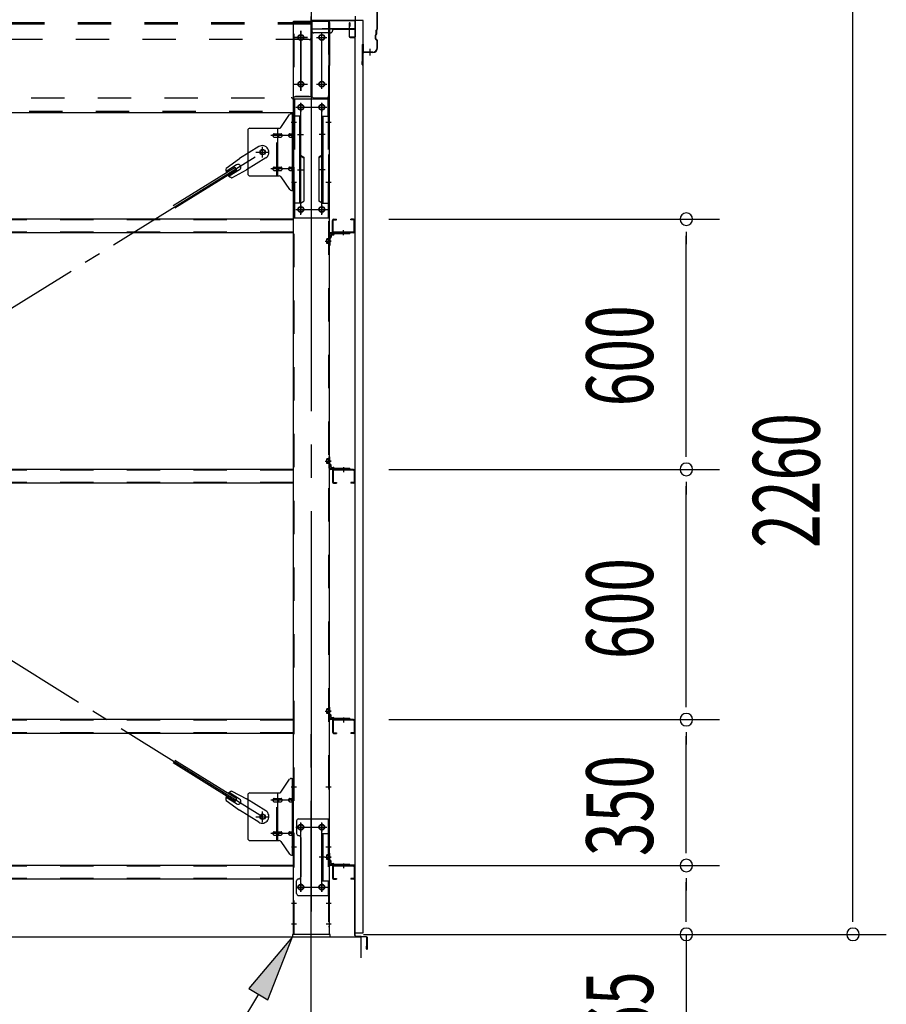
# Model space of a CAD drawing. Extents: x 868 to 32764, y 310 to 22484.
# Drawn here: x 27419 to 29499, y 14732 to 17093 of the extents above; entities that cross this region are included whole.
import ezdxf

# ---------------------------------------------------------------- set-up
doc = ezdxf.new("R2010")
doc.units = 0
doc.header["$LTSCALE"] = 80
for name, pattern in [('1PL-M', [15, 12, -1, 1, -1]), ('1PL-S', [4, 2.5, -0.5, 0.5, -0.5]), ('1PL-SL', [6.5, 5, -0.5, 0.5, -0.5]), ('HIDE-M', [2, 1, -1])]:
    doc.linetypes.add(name, pattern=pattern)
for name, color, linetype in [('1PL-M1', 6, '1PL-M'), ('HIKIDASHI', 6, 'CONTINUOUS'), ('SUNPOU', 4, 'CONTINUOUS'), ('アンカ-プレ-ト', 1, 'CONTINUOUS'), ('ケラバ', 3, 'CONTINUOUS'), ('ブレ-ス', 3, 'CONTINUOUS'), ('ブレ-ス取付金物', 2, 'CONTINUOUS'), ('上枠', 3, 'CONTINUOUS'), ('壁', 3, 'CONTINUOUS'), ('後柱', 3, 'CONTINUOUS'), ('後桁', 3, 'CONTINUOUS'), ('梁取付金具', 2, 'CONTINUOUS'), ('水切り', 3, 'CONTINUOUS'), ('端桁金具', 1, 'CONTINUOUS'), ('胴縁', 1, 'CONTINUOUS'), ('胴縁金具', 2, 'CONTINUOUS')]:
    doc.layers.add(name, color=color, linetype=linetype)
doc.styles.add('00', font='ROMANS', dxfattribs={"width": 0.666667, "bigfont": 'BIGFONT'})

msp = doc.modelspace()

# ---------------------------------------------------------------- linework, layer by layer
at = {"layer": '1PL-M1'}
msp.add_line((28118.6, 13059.5), (28118.6, 15399.5), dxfattribs=at)
at = {"layer": 'HIKIDASHI'}
for p, q in [((28073.6, 14893.5), (27968.7, 14769.8)), ((28014.5, 14742.5), (28073.6, 14893.5)), ((27968.7, 14769.8), (28014.5, 14742.5)), ((27991.6, 14756.2), (27838.5, 14499.5))]:
    msp.add_line(p, q, dxfattribs=at)
msp.add_solid([(28014.5, 14742.5), (27968.7, 14769.8), (28073.6, 14893.5)], dxfattribs=at)
at = {"layer": 'SUNPOU'}
for p, q in [((29418.6, 14939.5), (29418.6, 17119.5)), ((28304.9, 16614.5), (29098.6, 16614.5)), ((29018.6, 16584.5), (29018.6, 16554.5)), ((29018.6, 16054.5), (29018.6, 16574.5)), ((29018.6, 16044.5), (29018.6, 16074.5)), ((28304.9, 16014.5), (29098.6, 16014.5)), ((28304.9, 16014.5), (29098.6, 16014.5)), ((29018.6, 15984.5), (29018.6, 15954.5)), ((29018.6, 15454.5), (29018.6, 15974.5)), ((29018.6, 15444.5), (29018.6, 15474.5)), ((28304.9, 15414.5), (29098.6, 15414.5)), ((28304.9, 15414.5), (29098.6, 15414.5)), ((29018.6, 15384.5), (29018.6, 15354.5)), ((29018.6, 15104.5), (29018.6, 15374.5)), ((29018.6, 15094.5), (29018.6, 15124.5)), ((28304.9, 15064.5), (29098.6, 15064.5)), ((29018.6, 15034.5), (29018.6, 15004.5)), ((29018.6, 14939.5), (29018.6, 15024.5)), ((29018.6, 14929.5), (29018.6, 14959.5)), ((29418.6, 14929.5), (29418.6, 14959.5)), ((16798.6, 14893.5), (28238.6, 14893.5)), ((16798.6, 14893.5), (28238.6, 14893.5)), ((28238.6, 14843.5), (28238.6, 14893.5)), ((28238.6, 14843.5), (28238.6, 14893.5)), ((28243.6, 14899.5), (29498.6, 14899.5)), ((29018.6, 14899.5), (29018.6, 14533.3))]:
    msp.add_line(p, q, dxfattribs=at)
for centre, start, end in [((29018.6, 16614.5), 90, 270), ((29018.6, 16614.5), 270, 90), ((29018.6, 16014.5), 90, 270), ((29018.6, 16014.5), 90, 270), ((29018.6, 16014.5), 270, 90), ((29018.6, 16014.5), 270, 90), ((29018.6, 15414.5), 90, 270), ((29018.6, 15414.5), 90, 270), ((29018.6, 15414.5), 270, 90), ((29018.6, 15414.5), 270, 90), ((29018.6, 15064.5), 90, 270), ((29018.6, 15064.5), 90, 270), ((29018.6, 15064.5), 270, 90), ((29018.6, 15064.5), 270, 90), ((29018.6, 14899.5), 90, 270), ((29018.6, 14899.5), 270, 90), ((29418.6, 14899.5), 90, 270), ((29418.6, 14899.5), 270, 90)]:
    msp.add_arc(centre, 15, start, end, dxfattribs=at)
at = {"layer": 'アンカ-プレ-ト', "color": 6, "linetype": '1PL-SL'}
msp.add_line((28118.6, 14868.5), (28118.6, 14924.5), dxfattribs=at)
at = {"layer": 'アンカ-プレ-ト'}
for p, q in [((28163.6, 14899.5), (28073.6, 14899.5)), ((28073.6, 14899.5), (28073.6, 14893.5)), ((28073.6, 14893.5), (28163.6, 14893.5)), ((28163.6, 14893.5), (28163.6, 14899.5))]:
    msp.add_line(p, q, dxfattribs=at)
at = {"layer": 'ケラバ'}
for p, q in [((28276.6, 17071.4), (28276.6, 17137.7)), ((28277.6, 17071.4), (28277.6, 17137.7)), ((28272.6, 17047), (28272.6, 17056.1)), ((28274.3, 17058.7), (28273.2, 17057.5)), ((28273.6, 17047), (28273.6, 17056.1)), ((28275, 17058), (28273.9, 17056.8)), ((28274.6, 17059.4), (28274.6, 17068.1)), ((28276.3, 17070.7), (28275.2, 17069.5)), ((28275.6, 17059.4), (28275.6, 17068.1)), ((28277, 17070), (28275.9, 17068.8)), ((28241.6, 16985.5), (28241.6, 17033.5)), ((28242.6, 16985.5), (28242.6, 17033.5)), ((28243.6, 17016.5), (28243.6, 17033.5)), ((28273.2, 17045.5), (28276.3, 17042.4)), ((28273.9, 17046.2), (28277, 17043.1)), ((28276.6, 17025.5), (28276.6, 17041.7)), ((28277.6, 17025.5), (28277.6, 17041.7)), ((28266.6, 17015.5), (28244.6, 17015.5)), ((28266.6, 17014.5), (28244.6, 17014.5)), ((28240.6, 16985.5), (28240.6, 16992.5)), ((28241.6, 16992.5), (28240.6, 16992.5))]:
    msp.add_line(p, q, dxfattribs=at)
at = {"layer": 'ケラバ', "color": 6, "linetype": '1PL-M'}
msp.add_line((28259.6, 17007), (28259.6, 17023), dxfattribs=at)
at = {"layer": 'ケラバ'}
for centre, radius, start, end in [((28274.6, 17056.1), 2, 135, 180), ((28274.6, 17056.1), 1, 135, 180), ((28273.6, 17059.4), 1, 315, 0), ((28276.6, 17068.1), 2, 135, 180), ((28273.6, 17059.4), 2, 315, 0), ((28276.6, 17068.1), 1, 135, 180), ((28275.6, 17071.4), 1, 315, 0), ((28275.6, 17071.4), 2, 315, 0), ((28242.6, 17033.5), 1, 0, 180), ((28266.6, 17025.5), 10, 270, 0), ((28266.6, 17025.5), 11, 270, 0), ((28274.6, 17047), 2, 180, 225), ((28274.6, 17047), 1, 180, 225), ((28275.6, 17041.7), 1, 0, 45), ((28275.6, 17041.7), 2, 0, 45), ((28244.6, 17016.5), 2, 180, 270), ((28244.6, 17016.5), 1, 180, 270), ((28241.6, 16985.5), 1, 180, 0)]:
    msp.add_arc(centre, radius, start, end, dxfattribs=at)
at = {"layer": 'ブレ-ス', "color": 6, "linetype": '1PL-SL'}
for p, q in [((28001.6, 15181.5), (25435.6, 16775.5)), ((25435.6, 15181.5), (28001.6, 16775.5))]:
    msp.add_line(p, q, dxfattribs=at)
at = {"layer": 'ブレ-ス'}
for p, q in [((27992.3, 16788.6), (27946.4, 16760.1)), ((27914, 16736.8), (27946.4, 16760.1)), ((27939.2, 16744.7), (27914.1, 16729.1)), ((28009.2, 16761.4), (27963.3, 16732.9)), ((27936.1, 16738.9), (27787.4, 16646.6)), ((27939.7, 16733), (27791.1, 16640.7)), ((27946.3, 16733.3), (27921.2, 16717.7)), ((27928, 16714.1), (27963.3, 16732.9)), ((27939.7, 16733), (27936.1, 16738.9)), ((27936.1, 15218.1), (27787.4, 15310.5)), ((27939.7, 15224.1), (27791.1, 15316.4)), ((27946.3, 15223.8), (27921.2, 15239.4)), ((27928, 15243), (27963.3, 15224.2)), ((27914, 15220.3), (27946.4, 15197)), ((27939.2, 15212.4), (27914.1, 15228)), ((27936.1, 15218.1), (27939.7, 15224.1)), ((28009.2, 15195.7), (27963.3, 15224.2)), ((27992.3, 15168.5), (27946.4, 15197))]:
    msp.add_line(p, q, dxfattribs=at)
for centre in [(28001.6, 16775.5), (28001.6, 15181.5)]:
    msp.add_circle(centre, 5.5, dxfattribs=at)
for centre, radius, start, end in [((28000.8, 16775), 16, 301.8489, 121.8489), ((27942.8, 16739), 6.7, 301.8489, 121.8489), ((27933.7, 16733.3), 20, 170.0133, 201.7702), ((27933.7, 16733.3), 20, 221.9276, 253.6845), ((27933.7, 15223.8), 20, 158.2298, 189.9867), ((27933.7, 15223.8), 20, 106.3155, 138.0724), ((27942.8, 15218.1), 6.7, 238.1511, 58.1511), ((28000.8, 15182.1), 16, 238.1511, 58.1511)]:
    msp.add_arc(centre, radius, start, end, dxfattribs=at)
at = {"layer": 'ブレ-ス取付金物'}
for p, q in [((28045.6, 16834.7), (28066.6, 16865.4)), ((28070.8, 16867.5), (28076.1, 16867.5)), ((28073.8, 16683.5), (28073.8, 16867.5)), ((28076.1, 16683.5), (28076.1, 16867.5)), ((27966.1, 16827.5), (27966.1, 16723.5)), ((27971.1, 16832.5), (28041.5, 16832.5)), ((28029.6, 16819.5), (28038.4, 16819.5)), ((28038.4, 16718.5), (28038.4, 16832.5)), ((28039.4, 16819.5), (28045.9, 16819.5)), ((28067.3, 16819.5), (28073.8, 16819.5)), ((28073.8, 16827.5), (28076.1, 16827.5)), ((28029.6, 16811.5), (28038.4, 16811.5)), ((28039.4, 16811.5), (28045.9, 16811.5)), ((28067.3, 16811.5), (28073.8, 16811.5)), ((27971.1, 16718.5), (28041.5, 16718.5)), ((28029.6, 16739.5), (28038.4, 16739.5)), ((28029.6, 16731.5), (28038.4, 16731.5)), ((28039.4, 16739.5), (28045.9, 16739.5)), ((28039.4, 16731.5), (28045.9, 16731.5)), ((28067.3, 16739.5), (28073.8, 16739.5)), ((28067.3, 16731.5), (28073.8, 16731.5)), ((28073.8, 16723.5), (28076.1, 16723.5)), ((28045.6, 16716.4), (28066.6, 16685.7)), ((28070.8, 16683.5), (28076.1, 16683.5)), ((28045.6, 15240.7), (28066.6, 15271.4)), ((28070.8, 15273.5), (28076.1, 15273.5)), ((28073.8, 15089.5), (28073.8, 15273.5)), ((28076.1, 15089.5), (28076.1, 15273.5)), ((27966.1, 15233.5), (27966.1, 15129.5)), ((27971.1, 15238.5), (28041.5, 15238.5)), ((28038.4, 15124.5), (28038.4, 15238.5)), ((28073.8, 15233.5), (28076.1, 15233.5)), ((28029.6, 15225.5), (28038.4, 15225.5)), ((28029.6, 15217.5), (28038.4, 15217.5)), ((28039.4, 15225.5), (28045.9, 15225.5)), ((28039.4, 15217.5), (28045.9, 15217.5)), ((28067.3, 15225.5), (28073.8, 15225.5)), ((28067.3, 15217.5), (28073.8, 15217.5)), ((28083.1, 15171.5), (28083.1, 15141.5)), ((28088.1, 15176.5), (28161.1, 15176.5)), ((28158.8, 15176.5), (28158.8, 15141.5)), ((28161.1, 15176.5), (28161.1, 14992.5)), ((28029.6, 15145.5), (28038.4, 15145.5)), ((28029.6, 15137.5), (28038.4, 15137.5)), ((28039.4, 15145.5), (28045.9, 15145.5)), ((28039.4, 15137.5), (28045.9, 15137.5)), ((28067.3, 15145.5), (28073.8, 15145.5)), ((28067.3, 15137.5), (28073.8, 15137.5)), ((28144.3, 15141.5), (28161.1, 15141.5)), ((28144.3, 15141.5), (28144.3, 15027.5)), ((28146.6, 15141.5), (28146.6, 15027.5)), ((27971.1, 15124.5), (28041.5, 15124.5)), ((28045.6, 15122.4), (28066.6, 15091.7)), ((28073.8, 15129.5), (28076.1, 15129.5)), ((28093.1, 15131.5), (28093.1, 15037.5)), ((28070.8, 15089.5), (28076.1, 15089.5)), ((28083.1, 14997.5), (28083.1, 15027.5)), ((28144.3, 15027.5), (28161.1, 15027.5)), ((28158.8, 15027.5), (28158.8, 14992.5)), ((28088.1, 14992.5), (28161.1, 14992.5))]:
    msp.add_line(p, q, dxfattribs=at)
at = {"layer": 'ブレ-ス取付金物', "color": 6, "linetype": '1PL-SL'}
for p, q in [((28070.1, 16847.5), (28081.2, 16847.5)), ((28078.6, 16815.5), (28021.3, 16815.5)), ((27985.6, 16775.5), (28017.4, 16775.5)), ((28001.6, 16762.6), (28001.6, 16788.5)), ((28078.6, 16735.5), (28021.3, 16735.5)), ((28071.1, 16703.5), (28080.1, 16703.5)), ((28070.1, 15253.5), (28081.2, 15253.5)), ((28078.6, 15221.5), (28021.3, 15221.5)), ((28001.6, 15168.6), (28001.6, 15194.5)), ((27985.6, 15181.5), (28017.4, 15181.5)), ((28093.6, 15166.1), (28093.6, 15146.1)), ((28143.6, 15166.1), (28143.6, 15146.1)), ((28078.6, 15141.5), (28021.3, 15141.5)), ((28081.6, 15156.5), (28155.8, 15156.5)), ((28071.1, 15109.5), (28080.1, 15109.5)), ((28152.1, 15084.5), (28137.2, 15084.5)), ((28093.6, 15022.1), (28093.6, 15002.1)), ((28143.6, 15022.1), (28143.6, 15002.1)), ((28081.8, 15012.5), (28157.1, 15012.5))]:
    msp.add_line(p, q, dxfattribs=at)
at = {"layer": 'ブレ-ス取付金物', "color": 6, "linetype": 'HIDE-M'}
for p, q in [((28036.1, 16718.5), (28036.1, 16832.5)), ((28036.1, 15124.5), (28036.1, 15238.5)), ((28158.8, 15141.5), (28158.8, 15027.5))]:
    msp.add_line(p, q, dxfattribs=at)
at = {"layer": 'ブレ-ス取付金物'}
for centre, radius in [((28001.6, 16775.5), 6.5), ((28001.6, 15181.5), 6.5), ((28093.6, 15156.5), 6), ((28143.6, 15156.5), 6), ((28093.6, 15012.5), 6), ((28143.6, 15012.5), 6)]:
    msp.add_circle(centre, radius, dxfattribs=at)
for centre, radius, start, end in [((28070.8, 16862.5), 5, 90, 145.561), ((28070.8, 16862.5), 5, 90, 145.561), ((27971.1, 16827.5), 5, 90, 180), ((28030.7, 16815.5), 4.56, 160.0776, 180), ((28030.7, 16815.5), 4.56, 180, 199.9224), ((28030.2, 16815.7), 4.01, 138.8141, 160.0776), ((28030.2, 16815.4), 4.01, 199.9224, 221.1859), ((28029.8, 16816), 3.57, 115.3323, 138.8141), ((28029.8, 16815.1), 3.57, 221.1859, 244.6677), ((28029.6, 16816.5), 3.07, 90, 115.3323), ((28038.4, 16817.9), 1.61, 56.4659, 90), ((28037.7, 16816.8), 2.98, 32.0054, 56.4659), ((28037.7, 16814.3), 2.98, 303.5341, 327.9946), ((28036.5, 16816), 4.4, 14.5143, 32.0054), ((28036.5, 16815), 4.4, 327.9946, 345.4857), ((28034.5, 16815.5), 6.38, 360, 14.5143), ((28034.5, 16815.5), 6.38, 345.4857, 0), ((28041.5, 16837.5), 5, 270, 325.561), ((28045.9, 16817.9), 1.61, 56.4659, 90), ((28045.2, 16816.8), 2.98, 32.0054, 56.4659), ((28045.2, 16814.3), 2.98, 303.5341, 327.9946), ((28044, 16816), 4.4, 14.5143, 32.0054), ((28044, 16815), 4.4, 327.9946, 345.4857), ((28042, 16815.5), 6.38, 360, 14.5143), ((28042, 16815.5), 6.38, 345.4857, 0), ((28068.4, 16815.5), 4.56, 160.0776, 180), ((28068.4, 16815.5), 4.56, 180, 199.9224), ((28067.9, 16815.7), 4.01, 138.8141, 160.0776), ((28067.9, 16815.4), 4.01, 199.9224, 221.1859), ((28067.5, 16816), 3.57, 115.3323, 138.8141), ((28067.5, 16815.1), 3.57, 221.1859, 244.6677), ((28067.3, 16816.5), 3.07, 90, 115.3323), ((28077.7, 16815.5), 6.38, 165.4857, 180), ((28077.7, 16815.5), 6.38, 180, 194.5143), ((28075.8, 16816), 4.4, 147.9946, 165.4857), ((28075.8, 16815), 4.4, 194.5143, 212.0054), ((28074.6, 16816.8), 2.98, 123.5341, 147.9946), ((28074.6, 16814.3), 2.98, 212.0054, 236.4659), ((28073.8, 16817.9), 1.61, 90, 123.5341), ((28029.6, 16814.6), 3.07, 244.6677, 270), ((28038.4, 16813.1), 1.61, 270, 303.5341), ((28045.9, 16813.1), 1.61, 270, 303.5341), ((28067.3, 16814.6), 3.07, 244.6677, 270), ((28073.8, 16813.1), 1.61, 236.4659, 270), ((27971.1, 16723.5), 5, 180, 270), ((28030.7, 16735.5), 4.56, 160.0776, 180), ((28030.7, 16735.5), 4.56, 180, 199.9224), ((28030.2, 16735.7), 4.01, 138.8141, 160.0776), ((28030.2, 16735.4), 4.01, 199.9224, 221.1859), ((28029.8, 16736), 3.57, 115.3323, 138.8141), ((28029.8, 16735.1), 3.57, 221.1859, 244.6677), ((28029.6, 16736.5), 3.07, 90, 115.3323), ((28029.6, 16734.6), 3.07, 244.6677, 270), ((28038.4, 16737.9), 1.61, 56.4659, 90), ((28038.4, 16733.1), 1.61, 270, 303.5341), ((28037.7, 16736.8), 2.98, 32.0054, 56.4659), ((28037.7, 16734.3), 2.98, 303.5341, 327.9946), ((28036.5, 16736), 4.4, 14.5143, 32.0054), ((28036.5, 16735), 4.4, 327.9946, 345.4857), ((28034.5, 16735.5), 6.38, 360, 14.5143), ((28034.5, 16735.5), 6.38, 345.4857, 0), ((28041.5, 16713.5), 5, 34.439, 90), ((28045.9, 16737.9), 1.61, 56.4659, 90), ((28045.9, 16733.1), 1.61, 270, 303.5341), ((28045.2, 16736.8), 2.98, 32.0054, 56.4659), ((28045.2, 16734.3), 2.98, 303.5341, 327.9946), ((28044, 16736), 4.4, 14.5143, 32.0054), ((28044, 16735), 4.4, 327.9946, 345.4857), ((28042, 16735.5), 6.38, 360, 14.5143), ((28042, 16735.5), 6.38, 345.4857, 0), ((28068.4, 16735.5), 4.56, 160.0776, 180), ((28068.4, 16735.5), 4.56, 180, 199.9224), ((28067.9, 16735.7), 4.01, 138.8141, 160.0776), ((28067.9, 16735.4), 4.01, 199.9224, 221.1859), ((28067.5, 16736), 3.57, 115.3323, 138.8141), ((28067.5, 16735.1), 3.57, 221.1859, 244.6677), ((28067.3, 16736.5), 3.07, 90, 115.3323), ((28067.3, 16734.6), 3.07, 244.6677, 270), ((28077.7, 16735.5), 6.38, 165.4857, 180), ((28077.7, 16735.5), 6.38, 180, 194.5143), ((28075.8, 16736), 4.4, 147.9946, 165.4857), ((28075.8, 16735), 4.4, 194.5143, 212.0054), ((28074.6, 16736.8), 2.98, 123.5341, 147.9946), ((28074.6, 16734.3), 2.98, 212.0054, 236.4659), ((28073.8, 16737.9), 1.61, 90, 123.5341), ((28073.8, 16733.1), 1.61, 236.4659, 270), ((28070.8, 16688.5), 5, 214.439, 270), ((28070.8, 15268.5), 5, 90, 145.561), ((28070.8, 15268.5), 5, 90, 145.561), ((27971.1, 15233.5), 5, 90, 180), ((28041.5, 15243.5), 5, 270, 325.561), ((28030.7, 15221.5), 4.56, 160.0776, 180), ((28030.7, 15221.5), 4.56, 180, 199.9224), ((28030.2, 15221.7), 4.01, 138.8141, 160.0776), ((28030.2, 15221.4), 4.01, 199.9224, 221.1859), ((28029.8, 15222), 3.57, 115.3323, 138.8141), ((28029.8, 15221.1), 3.57, 221.1859, 244.6677), ((28029.6, 15222.5), 3.07, 90, 115.3323), ((28029.6, 15220.6), 3.07, 244.6677, 270), ((28038.4, 15223.9), 1.61, 56.4659, 90), ((28038.4, 15219.1), 1.61, 270, 303.5341), ((28037.7, 15222.8), 2.98, 32.0054, 56.4659), ((28037.7, 15220.3), 2.98, 303.5341, 327.9946), ((28036.5, 15222), 4.4, 14.5143, 32.0054), ((28036.5, 15221), 4.4, 327.9946, 345.4857), ((28034.5, 15221.5), 6.38, 360, 14.5143), ((28034.5, 15221.5), 6.38, 345.4857, 0), ((28045.9, 15223.9), 1.61, 56.4659, 90), ((28045.9, 15219.1), 1.61, 270, 303.5341), ((28045.2, 15222.8), 2.98, 32.0054, 56.4659), ((28045.2, 15220.3), 2.98, 303.5341, 327.9946), ((28044, 15222), 4.4, 14.5143, 32.0054), ((28044, 15221), 4.4, 327.9946, 345.4857), ((28042, 15221.5), 6.38, 360, 14.5143), ((28042, 15221.5), 6.38, 345.4857, 0), ((28068.4, 15221.5), 4.56, 160.0776, 180), ((28068.4, 15221.5), 4.56, 180, 199.9224), ((28067.9, 15221.7), 4.01, 138.8141, 160.0776), ((28067.9, 15221.4), 4.01, 199.9224, 221.1859), ((28067.5, 15222), 3.57, 115.3323, 138.8141), ((28067.5, 15221.1), 3.57, 221.1859, 244.6677), ((28067.3, 15222.5), 3.07, 90, 115.3323), ((28067.3, 15220.6), 3.07, 244.6677, 270), ((28077.7, 15221.5), 6.38, 165.4857, 180), ((28077.7, 15221.5), 6.38, 180, 194.5143), ((28075.8, 15222), 4.4, 147.9946, 165.4857), ((28075.8, 15221), 4.4, 194.5143, 212.0054), ((28074.6, 15222.8), 2.98, 123.5341, 147.9946), ((28074.6, 15220.3), 2.98, 212.0054, 236.4659), ((28073.8, 15223.9), 1.61, 90, 123.5341), ((28073.8, 15219.1), 1.61, 236.4659, 270), ((28088.1, 15171.5), 5, 90, 180), ((28030.7, 15141.5), 4.56, 160.0776, 180), ((28030.7, 15141.5), 4.56, 180, 199.9224), ((28030.2, 15141.7), 4.01, 138.8141, 160.0776), ((28030.2, 15141.4), 4.01, 199.9224, 221.1859), ((28029.8, 15142), 3.57, 115.3323, 138.8141), ((28029.8, 15141.1), 3.57, 221.1859, 244.6677), ((28029.6, 15142.5), 3.07, 90, 115.3323), ((28029.6, 15140.6), 3.07, 244.6677, 270), ((28038.4, 15143.9), 1.61, 56.4659, 90), ((28038.4, 15139.1), 1.61, 270, 303.5341), ((28037.7, 15142.8), 2.98, 32.0054, 56.4659), ((28037.7, 15140.3), 2.98, 303.5341, 327.9946), ((28036.5, 15142), 4.4, 14.5143, 32.0054), ((28036.5, 15141), 4.4, 327.9946, 345.4857), ((28034.5, 15141.5), 6.38, 360, 14.5143), ((28034.5, 15141.5), 6.38, 345.4857, 0), ((28045.9, 15143.9), 1.61, 56.4659, 90), ((28045.9, 15139.1), 1.61, 270, 303.5341), ((28045.2, 15142.8), 2.98, 32.0054, 56.4659), ((28045.2, 15140.3), 2.98, 303.5341, 327.9946), ((28044, 15142), 4.4, 14.5143, 32.0054), ((28044, 15141), 4.4, 327.9946, 345.4857), ((28042, 15141.5), 6.38, 360, 14.5143), ((28042, 15141.5), 6.38, 345.4857, 0), ((28068.4, 15141.5), 4.56, 160.0776, 180), ((28068.4, 15141.5), 4.56, 180, 199.9224), ((28067.9, 15141.7), 4.01, 138.8141, 160.0776), ((28067.9, 15141.4), 4.01, 199.9224, 221.1859), ((28067.5, 15142), 3.57, 115.3323, 138.8141), ((28067.5, 15141.1), 3.57, 221.1859, 244.6677), ((28067.3, 15142.5), 3.07, 90, 115.3323), ((28067.3, 15140.6), 3.07, 244.6677, 270), ((28077.7, 15141.5), 6.38, 165.4857, 180), ((28077.7, 15141.5), 6.38, 180, 194.5143), ((28075.8, 15142), 4.4, 147.9946, 165.4857), ((28075.8, 15141), 4.4, 194.5143, 212.0054), ((28074.6, 15142.8), 2.98, 123.5341, 147.9946), ((28074.6, 15140.3), 2.98, 212.0054, 236.4659), ((28073.8, 15143.9), 1.61, 90, 123.5341), ((28073.8, 15139.1), 1.61, 236.4659, 270), ((28088.1, 15141.5), 5, 180, 270), ((28088.1, 15131.5), 5, 0, 90), ((27971.1, 15129.5), 5, 180, 270), ((28041.5, 15119.5), 5, 34.439, 90), ((28070.8, 15094.5), 5, 214.439, 270), ((28088.1, 15027.5), 5, 90, 180), ((28088.1, 15037.5), 5, 270, 0), ((28088.1, 14997.5), 5, 180, 270)]:
    msp.add_arc(centre, radius, start, end, dxfattribs=at)
at = {"layer": '上枠'}
for p, q in [((28223.6, 17101.5), (28223.6, 17052.5)), ((28224.6, 17052.5), (28224.6, 17101.5)), ((28209.6, 17084.5), (28209.6, 17052.5)), ((28210.6, 17052.5), (28210.6, 17084.5)), ((28210.6, 17077.5), (28211.6, 17077.5)), ((28211.6, 17077.5), (28211.6, 17084.5)), ((28222.6, 17051.5), (28211.6, 17051.5)), ((28211.6, 17050.5), (28222.6, 17050.5))]:
    msp.add_line(p, q, dxfattribs=at)
for centre, radius, start, end in [((28210.6, 17084.5), 1, 0, 180), ((28211.6, 17052.5), 2, 180, 270), ((28211.6, 17052.5), 1, 180, 270), ((28222.6, 17052.5), 1, 270, 0), ((28222.6, 17052.5), 2, 270, 0)]:
    msp.add_arc(centre, radius, start, end, dxfattribs=at)
at = {"layer": '壁'}
for p, q in [((28243.1, 17091.5), (28223.1, 17091.5)), ((28223.1, 17091.5), (28223.1, 14903.5)), ((28243.1, 14903.5), (28243.1, 17091.5)), ((28223.1, 14903.5), (28243.1, 14903.5))]:
    msp.add_line(p, q, dxfattribs=at)
at = {"layer": '後柱', "color": 6, "linetype": '1PL-M'}
msp.add_line((28118.6, 17114.5), (28118.6, 14874.5), dxfattribs=at)
at = {"layer": '後柱'}
for p, q in [((28076.1, 17089.5), (28161.1, 17089.5)), ((28076.1, 14899.5), (28076.1, 17089.5)), ((28161.1, 17089.5), (28161.1, 14899.5)), ((28095.1, 17056.5), (28092.1, 17056.5)), ((28145.1, 17056.5), (28142.1, 17056.5)), ((28092.1, 17044.5), (28095.1, 17044.5)), ((28142.1, 17044.5), (28145.1, 17044.5)), ((28095.1, 16944.5), (28092.1, 16944.5)), ((28092.1, 16932.5), (28095.1, 16932.5)), ((28145.1, 16944.5), (28142.1, 16944.5)), ((28142.1, 16932.5), (28145.1, 16932.5)), ((28095.1, 16889), (28092.1, 16889)), ((28145.1, 16889), (28142.1, 16889)), ((28092.1, 16877), (28095.1, 16877)), ((28142.1, 16877), (28145.1, 16877)), ((28095.1, 16644), (28092.1, 16644)), ((28092.1, 16632), (28095.1, 16632)), ((28145.1, 16644), (28142.1, 16644)), ((28142.1, 16632), (28145.1, 16632)), ((28095.1, 15162.5), (28092.1, 15162.5)), ((28145.1, 15162.5), (28142.1, 15162.5)), ((28092.1, 15150.5), (28095.1, 15150.5)), ((28142.1, 15150.5), (28145.1, 15150.5)), ((28095.1, 15018.5), (28092.1, 15018.5)), ((28145.1, 15018.5), (28142.1, 15018.5)), ((28092.1, 15006.5), (28095.1, 15006.5)), ((28142.1, 15006.5), (28145.1, 15006.5)), ((28161.1, 14899.5), (28076.1, 14899.5))]:
    msp.add_line(p, q, dxfattribs=at)
at = {"layer": '後柱', "color": 6, "linetype": 'HIDE-M'}
for p, q in [((28077.7, 14899.5), (28077.7, 17089.5)), ((28159.5, 17089.5), (28159.5, 14899.5)), ((28076.1, 16853.5), (28077.7, 16853.5)), ((28076.1, 16841.5), (28077.7, 16841.5)), ((28159.5, 16853.5), (28161.1, 16853.5)), ((28159.5, 16841.5), (28161.1, 16841.5)), ((28076.1, 16709.5), (28077.7, 16709.5)), ((28076.1, 16697.5), (28077.7, 16697.5)), ((28159.5, 16709.5), (28161.1, 16709.5)), ((28159.5, 16697.5), (28161.1, 16697.5)), ((28155.5, 16555.9), (28155.5, 16567.1)), ((28159.1, 16567.1), (28155.5, 16567.1)), ((28160.5, 16566), (28155.5, 16566)), ((28159.1, 16565.5), (28155.5, 16565.5)), ((28159.1, 16557.5), (28155.5, 16557.5)), ((28160.5, 16557), (28155.5, 16557)), ((28159.1, 16555.9), (28155.5, 16555.9)), ((28155.5, 16028.9), (28155.5, 16040.1)), ((28159.1, 16040.1), (28155.5, 16040.1)), ((28160.5, 16039), (28155.5, 16039)), ((28159.1, 16038.5), (28155.5, 16038.5)), ((28159.1, 16030.5), (28155.5, 16030.5)), ((28160.5, 16030), (28155.5, 16030)), ((28159.1, 16028.9), (28155.5, 16028.9)), ((28155.5, 15428.9), (28155.5, 15440.1)), ((28159.1, 15440.1), (28155.5, 15440.1)), ((28160.5, 15439), (28155.5, 15439)), ((28159.1, 15438.5), (28155.5, 15438.5)), ((28159.1, 15430.5), (28155.5, 15430.5)), ((28160.5, 15430), (28155.5, 15430)), ((28159.1, 15428.9), (28155.5, 15428.9)), ((28076.1, 15259.5), (28077.7, 15259.5)), ((28159.5, 15259.5), (28161.1, 15259.5)), ((28076.1, 15247.5), (28077.7, 15247.5)), ((28159.5, 15247.5), (28161.1, 15247.5)), ((28076.1, 15115.5), (28077.7, 15115.5)), ((28159.5, 15115.5), (28161.1, 15115.5)), ((28076.1, 15103.5), (28077.7, 15103.5)), ((28155.5, 15078.9), (28155.5, 15090.1)), ((28159.1, 15090.1), (28155.5, 15090.1)), ((28160.5, 15089), (28155.5, 15089)), ((28159.5, 15103.5), (28161.1, 15103.5)), ((28159.1, 15088.5), (28155.5, 15088.5)), ((28159.1, 15080.5), (28155.5, 15080.5)), ((28160.5, 15080), (28155.5, 15080)), ((28159.1, 15078.9), (28155.5, 15078.9)), ((28076.1, 14980.5), (28077.7, 14980.5)), ((28159.5, 14980.5), (28161.1, 14980.5)), ((28076.1, 14968.5), (28077.7, 14968.5)), ((28159.5, 14968.5), (28161.1, 14968.5)), ((28076.1, 14930.5), (28077.7, 14930.5)), ((28159.5, 14930.5), (28161.1, 14930.5)), ((28076.1, 14918.5), (28077.7, 14918.5)), ((28159.5, 14918.5), (28161.1, 14918.5))]:
    msp.add_line(p, q, dxfattribs=at)
at = {"layer": '後柱', "color": 6, "linetype": '1PL-SL'}
for p, q in [((28081.1, 17050.5), (28106.1, 17050.5)), ((28093.6, 16927.5), (28093.6, 17061.5)), ((28131.1, 17050.5), (28156.1, 17050.5)), ((28143.6, 16927.5), (28143.6, 17061.5)), ((28081.1, 16938.5), (28106.1, 16938.5)), ((28131.1, 16938.5), (28156.1, 16938.5)), ((28093.6, 16625.1), (28093.6, 16894)), ((28143.6, 16625.1), (28143.6, 16894)), ((28081.1, 16883), (28106.1, 16883)), ((28131.1, 16883), (28156.1, 16883)), ((28071.1, 16847.5), (28083.4, 16847.5)), ((28153.8, 16847.5), (28166.1, 16847.5)), ((28071.1, 16703.5), (28083.4, 16703.5)), ((28153.8, 16703.5), (28166.1, 16703.5)), ((28081.1, 16638), (28106.1, 16638)), ((28131.1, 16638), (28156.1, 16638)), ((28152.1, 16561.5), (28166.1, 16561.5)), ((28152.1, 16561.5), (28166.1, 16561.5)), ((28152.1, 16034.5), (28166.1, 16034.5)), ((28152.1, 16034.5), (28166.1, 16034.5)), ((28152.1, 15434.5), (28166.1, 15434.5)), ((28152.1, 15434.5), (28166.1, 15434.5)), ((28071.1, 15253.5), (28083.4, 15253.5)), ((28153.8, 15253.5), (28166.1, 15253.5)), ((28093.6, 15001.5), (28093.6, 15167.5)), ((28143.6, 15001.5), (28143.6, 15167.5)), ((28081.1, 15156.5), (28106.1, 15156.5)), ((28131.1, 15156.5), (28156.1, 15156.5)), ((28071.1, 15109.5), (28083.4, 15109.5)), ((28153.8, 15109.5), (28166.1, 15109.5)), ((28152.1, 15084.5), (28166.1, 15084.5)), ((28152.1, 15084.5), (28166.1, 15084.5)), ((28081.1, 15012.5), (28106.1, 15012.5)), ((28131.1, 15012.5), (28156.1, 15012.5)), ((28071.1, 14974.5), (28082.7, 14974.5)), ((28154.5, 14974.5), (28166.1, 14974.5)), ((28071.1, 14924.5), (28082.7, 14924.5)), ((28154.5, 14924.5), (28166.1, 14924.5))]:
    msp.add_line(p, q, dxfattribs=at)
at = {"layer": '後柱'}
for centre, start, end in [((28092.1, 17050.5), 90, 270), ((28095.1, 17050.5), 270, 90), ((28142.1, 17050.5), 90, 270), ((28145.1, 17050.5), 270, 90), ((28092.1, 16938.5), 90, 270), ((28095.1, 16938.5), 270, 90), ((28142.1, 16938.5), 90, 270), ((28145.1, 16938.5), 270, 90), ((28092.1, 16883), 90, 270), ((28095.1, 16883), 270, 90), ((28142.1, 16883), 90, 270), ((28145.1, 16883), 270, 90), ((28092.1, 16638), 90, 270), ((28095.1, 16638), 270, 90), ((28142.1, 16638), 90, 270), ((28145.1, 16638), 270, 90), ((28092.1, 15156.5), 90, 270), ((28095.1, 15156.5), 270, 90), ((28142.1, 15156.5), 90, 270), ((28145.1, 15156.5), 270, 90), ((28092.1, 15012.5), 90, 270), ((28095.1, 15012.5), 270, 90), ((28142.1, 15012.5), 90, 270), ((28145.1, 15012.5), 270, 90)]:
    msp.add_arc(centre, 6, start, end, dxfattribs=at)
at = {"layer": '後柱', "color": 6, "linetype": 'HIDE-M'}
for centre, radius, start, end in [((28159.1, 16567.5), 0.4, 270, 0), ((28159.1, 16567.5), 2, 270, 0), ((28159.1, 16555.5), 2, 0, 90), ((28159.1, 16555.5), 0.4, 0, 90), ((28159.1, 16040.5), 0.4, 270, 0), ((28159.1, 16040.5), 2, 270, 0), ((28159.1, 16028.5), 2, 0, 90), ((28159.1, 16028.5), 0.4, 0, 90), ((28159.1, 15440.5), 0.4, 270, 0), ((28159.1, 15440.5), 2, 270, 0), ((28159.1, 15428.5), 2, 0, 90), ((28159.1, 15428.5), 0.4, 0, 90), ((28159.1, 15090.5), 0.4, 270, 0), ((28159.1, 15090.5), 2, 270, 0), ((28159.1, 15078.5), 2, 0, 90), ((28159.1, 15078.5), 0.4, 0, 90)]:
    msp.add_arc(centre, radius, start, end, dxfattribs=at)
at = {"layer": '後桁'}
for p, q in [((28118.6, 16913.5), (28118.6, 17100.5)), ((28118.6, 17100.5), (28118.6, 16913.5)), ((28080.6, 16908.5), (28113.6, 16908.5)), ((28113.6, 16908.5), (28080.6, 16908.5)), ((28075.6, 16903.5), (28075.6, 16870.5)), ((28075.6, 16903.5), (28075.6, 16870.5)), ((25361.6, 16870.5), (28075.6, 16870.5)), ((28075.6, 16875.3), (28075.6, 16870.5)), ((28075.6, 16875.3), (28075.6, 16870.5))]:
    msp.add_line(p, q, dxfattribs=at)
at = {"layer": '後桁', "color": 6, "linetype": 'HIDE-M'}
for p, q in [((28118.6, 17085.5), (25318.6, 17085.5)), ((28118.6, 17082.7), (25318.6, 17082.7)), ((28113.6, 17045.5), (25323.6, 17045.5)), ((25366.6, 16905.5), (28070.6, 16905.5)), ((25361.6, 16873.3), (28075.6, 16873.3))]:
    msp.add_line(p, q, dxfattribs=at)
at = {"layer": '後桁', "color": 6, "linetype": '1PL-SL'}
for p, q in [((28109.6, 17050.5), (28077.6, 17050.5)), ((28077.6, 17050.5), (28109.6, 17050.5)), ((28093.6, 17066.5), (28093.6, 16922.5)), ((28093.6, 16922.5), (28093.6, 17066.5)), ((28077.6, 16938.5), (28109.6, 16938.5)), ((28077.6, 16938.5), (28109.6, 16938.5))]:
    msp.add_line(p, q, dxfattribs=at)
at = {"layer": '後桁'}
for centre in [(28093.6, 17050.5), (28093.6, 17050.5), (28093.6, 16938.5), (28093.6, 16938.5)]:
    msp.add_circle(centre, 6, dxfattribs=at)
at = {"layer": '後桁', "color": 6, "linetype": 'HIDE-M'}
for centre, start, end in [((28113.6, 17050.5), 270, 0), ((28113.6, 17050.5), 270, 0), ((28070.6, 16900.5), 0, 90), ((28070.6, 16900.5), 0, 90)]:
    msp.add_arc(centre, 5, start, end, dxfattribs=at)
at = {"layer": '後桁'}
for centre, start, end in [((28080.6, 16903.5), 90, 180), ((28080.6, 16903.5), 90, 180), ((28113.6, 16913.5), 270, 0), ((28113.6, 16913.5), 270, 0)]:
    msp.add_arc(centre, 5, start, end, dxfattribs=at)
at = {"layer": '梁取付金具'}
for p, q in [((28076.1, 16903), (28161.1, 16903)), ((28076.1, 16903), (28076.1, 16618)), ((28078.4, 16903), (28078.4, 16862)), ((28158.8, 16862), (28158.8, 16902.8)), ((28161.1, 16903), (28161.1, 16618)), ((28092.9, 16862), (28076.1, 16862)), ((28090.6, 16862), (28090.6, 16653)), ((28092.9, 16862), (28092.9, 16768)), ((28144.3, 16862), (28161.1, 16862)), ((28144.3, 16862), (28144.3, 16768)), ((28146.6, 16862), (28146.6, 16653)), ((28090.6, 16768), (28092.9, 16768)), ((28090.6, 16768), (28092.9, 16768)), ((28090.6, 16766.3), (28092.9, 16766.3)), ((28092.9, 16768), (28100.6, 16763.6)), ((28092.9, 16766.3), (28100.6, 16761.8)), ((28144.3, 16768), (28136.6, 16763.6)), ((28144.3, 16766.3), (28136.6, 16761.8)), ((28146.6, 16768), (28144.3, 16768)), ((28146.6, 16768), (28144.3, 16768)), ((28146.6, 16766.3), (28144.3, 16766.3)), ((28100.6, 16763.6), (28100.6, 16657.5)), ((28136.6, 16763.6), (28136.6, 16657.5)), ((28092.9, 16653), (28076.1, 16653)), ((28078.4, 16653), (28078.4, 16618)), ((28092.9, 16653), (28100.6, 16657.5)), ((28144.3, 16653), (28136.6, 16657.5)), ((28144.3, 16653), (28161.1, 16653)), ((28158.8, 16653), (28158.8, 16618)), ((28076.1, 16618), (28161.1, 16618))]:
    msp.add_line(p, q, dxfattribs=at)
at = {"layer": '梁取付金具', "color": 6, "linetype": '1PL-SL'}
for p, q in [((28093.6, 16892.6), (28093.6, 16872.6)), ((28143.6, 16892.6), (28143.6, 16872.6)), ((28081.6, 16883), (28155.8, 16883)), ((28085.2, 16818.1), (28100.1, 16818.1)), ((28152.1, 16818.1), (28137.2, 16818.1)), ((28085.2, 16733), (28100.1, 16733)), ((28152.1, 16733), (28137.2, 16733)), ((28093.6, 16647.6), (28093.6, 16627.6)), ((28143.6, 16647.6), (28143.6, 16627.6)), ((28081.8, 16638), (28157.1, 16638))]:
    msp.add_line(p, q, dxfattribs=at)
at = {"layer": '梁取付金具', "color": 6, "linetype": 'HIDE-M'}
for p, q in [((28078.4, 16862), (28078.4, 16653)), ((28158.8, 16862), (28158.8, 16653)), ((28092.9, 16768), (28092.9, 16653)), ((28144.3, 16768), (28144.3, 16653))]:
    msp.add_line(p, q, dxfattribs=at)
at = {"layer": '梁取付金具'}
for centre in [(28093.6, 16883), (28143.6, 16883), (28093.6, 16638), (28143.6, 16638)]:
    msp.add_circle(centre, 6, dxfattribs=at)
at = {"layer": '水切り'}
for p, q in [((28212.1, 15065.5), (28212.1, 15064.5)), ((28222.1, 15065.5), (28212.1, 15065.5)), ((28222.1, 15064.5), (28212.1, 15064.5)), ((28223.1, 14896.5), (28223.1, 15063.5)), ((28224.1, 14896.5), (28224.1, 15063.5)), ((28251.2, 14892.7), (28225, 14894.5)), ((28251.3, 14893.7), (28225.1, 14895.5)), ((28252.1, 14864.5), (28252.1, 14891.7)), ((28253.1, 14864.5), (28253.1, 14891.7)), ((28251.1, 14864.5), (28251.1, 14871.5)), ((28251.1, 14871.5), (28252.1, 14871.5))]:
    msp.add_line(p, q, dxfattribs=at)
for centre, radius, start, end in [((28222.1, 15063.5), 2, 0, 90), ((28222.1, 15063.5), 1, 0, 90), ((28225.1, 14896.5), 2, 180, 266.0548), ((28225.1, 14896.5), 1, 180, 266.0548), ((28251.1, 14891.7), 1, 0, 86.0548), ((28251.1, 14891.7), 2, 0, 86.0548), ((28252.1, 14864.5), 1, 180, 0)]:
    msp.add_arc(centre, radius, start, end, dxfattribs=at)
at = {"layer": '端桁金具'}
for p, q in [((28224.6, 17091.5), (28119.6, 17091.5)), ((28119.6, 17091.5), (28119.6, 16910.5)), ((28160.1, 17091.5), (28160.1, 17086.5)), ((28162.1, 17086.5), (28160.1, 17086.5)), ((28162.1, 17086.5), (28162.1, 16983.5)), ((28224.6, 17070.5), (28224.6, 17091.5)), ((28164.6, 17061.5), (28162.1, 17061.5)), ((28169.6, 17070.5), (28224.6, 17070.5)), ((28169.6, 17070.5), (28169.6, 17066.5)), ((28200.6, 17071.5), (28200.6, 17070.5)), ((28160.1, 16983.5), (28162.1, 16983.5)), ((28160.1, 16983.5), (28160.1, 16910.5)), ((28124.6, 16905.5), (28155.1, 16905.5))]:
    msp.add_line(p, q, dxfattribs=at)
at = {"layer": '端桁金具', "color": 6, "linetype": 'HIDE-M'}
for p, q in [((28224.6, 17090.5), (28119.6, 17090.5)), ((28161.1, 16983.5), (28161.1, 17086.5)), ((28224.6, 17071.5), (28119.6, 17071.5)), ((28169.6, 17070.5), (28119.6, 17070.5)), ((28162.1, 17061.5), (28124.6, 17061.5))]:
    msp.add_line(p, q, dxfattribs=at)
at = {"layer": '端桁金具', "color": 6, "linetype": '1PL-S'}
for p, q in [((28132.6, 17050.5), (28154.6, 17050.5)), ((28143.6, 17039.5), (28143.6, 17061.5)), ((28132.6, 16938.5), (28154.6, 16938.5)), ((28143.6, 16927.5), (28143.6, 16949.5))]:
    msp.add_line(p, q, dxfattribs=at)
at = {"layer": '端桁金具'}
for centre in [(28143.6, 17050.5), (28143.6, 16938.5)]:
    msp.add_circle(centre, 6, dxfattribs=at)
at = {"layer": '端桁金具', "color": 6, "linetype": 'HIDE-M'}
msp.add_arc((28124.6, 17066.5), 5, 180, 270, dxfattribs=at)
at = {"layer": '端桁金具'}
for centre, start, end in [((28164.6, 17066.5), 270, 0), ((28124.6, 16910.5), 180, 270), ((28155.1, 16910.5), 270, 0)]:
    msp.add_arc(centre, 5, start, end, dxfattribs=at)
at = {"layer": '胴縁'}
for p, q in [((28076.1, 16614.5), (25361.1, 16614.5)), ((28169.1, 16584.5), (28169.1, 16611.5)), ((28170.7, 16584.5), (28170.7, 16611.5)), ((28172.1, 16614.5), (28179.1, 16614.5)), ((28172.1, 16612.9), (28179.1, 16612.9)), ((28179.1, 16612.9), (28179.1, 16614.5)), ((28213.1, 16612.9), (28213.1, 16614.5)), ((28220.1, 16614.5), (28213.1, 16614.5)), ((28220.1, 16612.9), (28213.1, 16612.9)), ((28221.5, 16584.5), (28221.5, 16611.5)), ((28223.1, 16584.5), (28223.1, 16611.5)), ((28076.1, 16581.5), (25361.1, 16581.5)), ((28220.1, 16583.1), (28172.1, 16583.1)), ((28220.1, 16581.5), (28172.1, 16581.5)), ((28076.1, 16014.5), (25361.1, 16014.5)), ((28169.1, 16011.5), (28169.1, 15984.5)), ((28170.7, 16011.5), (28170.7, 15984.5)), ((28220.1, 16014.5), (28172.1, 16014.5)), ((28220.1, 16012.9), (28172.1, 16012.9)), ((28221.5, 16011.5), (28221.5, 15984.5)), ((28223.1, 16011.5), (28223.1, 15984.5)), ((28076.1, 15981.5), (25361.1, 15981.5)), ((28172.1, 15983.1), (28179.1, 15983.1)), ((28172.1, 15981.5), (28179.1, 15981.5)), ((28179.1, 15983.1), (28179.1, 15981.5)), ((28213.1, 15983.1), (28213.1, 15981.5)), ((28220.1, 15983.1), (28213.1, 15983.1)), ((28220.1, 15981.5), (28213.1, 15981.5)), ((28076.1, 15414.5), (25361.1, 15414.5)), ((28169.1, 15411.5), (28169.1, 15384.5)), ((28170.7, 15411.5), (28170.7, 15384.5)), ((28220.1, 15414.5), (28172.1, 15414.5)), ((28220.1, 15412.9), (28172.1, 15412.9)), ((28221.5, 15411.5), (28221.5, 15384.5)), ((28223.1, 15411.5), (28223.1, 15384.5)), ((28076.1, 15381.5), (25361.1, 15381.5)), ((28172.1, 15383.1), (28179.1, 15383.1)), ((28172.1, 15381.5), (28179.1, 15381.5)), ((28179.1, 15383.1), (28179.1, 15381.5)), ((28213.1, 15383.1), (28213.1, 15381.5)), ((28220.1, 15383.1), (28213.1, 15383.1)), ((28220.1, 15381.5), (28213.1, 15381.5)), ((28076.1, 15064.5), (25361.1, 15064.5)), ((28169.1, 15061.5), (28169.1, 15034.5)), ((28170.7, 15061.5), (28170.7, 15034.5)), ((28220.1, 15064.5), (28172.1, 15064.5)), ((28220.1, 15062.9), (28172.1, 15062.9)), ((28221.5, 15061.5), (28221.5, 15034.5)), ((28223.1, 15061.5), (28223.1, 15034.5)), ((28076.1, 15031.5), (25361.1, 15031.5)), ((28172.1, 15033.1), (28179.1, 15033.1)), ((28172.1, 15031.5), (28179.1, 15031.5)), ((28179.1, 15033.1), (28179.1, 15031.5)), ((28213.1, 15033.1), (28213.1, 15031.5)), ((28220.1, 15033.1), (28213.1, 15033.1)), ((28220.1, 15031.5), (28213.1, 15031.5))]:
    msp.add_line(p, q, dxfattribs=at)
at = {"layer": '胴縁', "color": 6, "linetype": 'HIDE-M'}
for p, q in [((28076.1, 16612.9), (25361.1, 16612.9)), ((28076.1, 16583.1), (25361.1, 16583.1)), ((28191.1, 16583.1), (28191.1, 16581.5)), ((28201.1, 16583.1), (28201.1, 16581.5)), ((28076.1, 16012.9), (25361.1, 16012.9)), ((28191.1, 16012.9), (28191.1, 16014.5)), ((28201.1, 16012.9), (28201.1, 16014.5)), ((28076.1, 15983.1), (25361.1, 15983.1)), ((28076.1, 15412.9), (25361.1, 15412.9)), ((28191.1, 15412.9), (28191.1, 15414.5)), ((28201.1, 15412.9), (28201.1, 15414.5)), ((28076.1, 15383.1), (25361.1, 15383.1)), ((28076.1, 15062.9), (25361.1, 15062.9)), ((28191.1, 15062.9), (28191.1, 15064.5)), ((28201.1, 15062.9), (28201.1, 15064.5)), ((28076.1, 15033.1), (25361.1, 15033.1))]:
    msp.add_line(p, q, dxfattribs=at)
at = {"layer": '胴縁', "color": 6, "linetype": '1PL-M'}
for p, q in [((28196.1, 16576.5), (28196.1, 16588.1)), ((28196.1, 16019.5), (28196.1, 16007.9)), ((28196.1, 15419.5), (28196.1, 15407.9)), ((28196.1, 15069.5), (28196.1, 15057.9))]:
    msp.add_line(p, q, dxfattribs=at)
at = {"layer": '胴縁'}
for centre, radius, start, end in [((28172.1, 16611.5), 3, 90, 180), ((28172.1, 16611.5), 1.4, 90, 180), ((28220.1, 16611.5), 3, 0, 90), ((28220.1, 16611.5), 1.4, 0, 90), ((28172.1, 16584.5), 3, 180, 270), ((28172.1, 16584.5), 1.4, 180, 270), ((28220.1, 16584.5), 1.4, 270, 0), ((28220.1, 16584.5), 3, 270, 0), ((28172.1, 16011.5), 3, 90, 180), ((28172.1, 16011.5), 1.4, 90, 180), ((28220.1, 16011.5), 3, 0, 90), ((28220.1, 16011.5), 1.4, 0, 90), ((28172.1, 15984.5), 3, 180, 270), ((28172.1, 15984.5), 1.4, 180, 270), ((28220.1, 15984.5), 1.4, 270, 0), ((28220.1, 15984.5), 3, 270, 0), ((28172.1, 15411.5), 3, 90, 180), ((28172.1, 15411.5), 1.4, 90, 180), ((28220.1, 15411.5), 3, 0, 90), ((28220.1, 15411.5), 1.4, 0, 90), ((28172.1, 15384.5), 3, 180, 270), ((28172.1, 15384.5), 1.4, 180, 270), ((28220.1, 15384.5), 1.4, 270, 0), ((28220.1, 15384.5), 3, 270, 0), ((28172.1, 15061.5), 3, 90, 180), ((28172.1, 15061.5), 1.4, 90, 180), ((28220.1, 15061.5), 3, 0, 90), ((28220.1, 15061.5), 1.4, 0, 90), ((28172.1, 15034.5), 3, 180, 270), ((28172.1, 15034.5), 1.4, 180, 270), ((28220.1, 15034.5), 1.4, 270, 0), ((28220.1, 15034.5), 3, 270, 0)]:
    msp.add_arc(centre, radius, start, end, dxfattribs=at)
at = {"layer": '胴縁金具'}
for p, q in [((28161.1, 16578.5), (28161.1, 16551.5)), ((28163.4, 16578.5), (28163.4, 16551.5)), ((28211.1, 16581.5), (28164.1, 16581.5)), ((28211.1, 16579.2), (28164.1, 16579.2)), ((28166.9, 16576.7), (28171.4, 16576.7)), ((28173.4, 16579.2), (28173.4, 16578.7)), ((28211.1, 16579.2), (28211.1, 16581.5)), ((28163.4, 16569.2), (28163.9, 16569.2)), ((28165.9, 16575.7), (28165.9, 16571.2)), ((28161.1, 16551.5), (28163.4, 16551.5)), ((28161.1, 16044.5), (28163.4, 16044.5)), ((28161.1, 16017.5), (28161.1, 16044.5)), ((28163.4, 16017.5), (28163.4, 16044.5)), ((28163.4, 16026.8), (28163.9, 16026.8)), ((28211.1, 16016.8), (28164.1, 16016.8)), ((28211.1, 16014.5), (28164.1, 16014.5)), ((28165.9, 16020.3), (28165.9, 16024.8)), ((28166.9, 16019.3), (28171.4, 16019.3)), ((28173.4, 16016.8), (28173.4, 16017.3)), ((28211.1, 16016.8), (28211.1, 16014.5)), ((28161.1, 15444.5), (28163.4, 15444.5)), ((28161.1, 15417.5), (28161.1, 15444.5)), ((28163.4, 15417.5), (28163.4, 15444.5)), ((28163.4, 15426.8), (28163.9, 15426.8)), ((28165.9, 15420.3), (28165.9, 15424.8)), ((28211.1, 15416.8), (28164.1, 15416.8)), ((28211.1, 15414.5), (28164.1, 15414.5)), ((28166.9, 15419.3), (28171.4, 15419.3)), ((28173.4, 15416.8), (28173.4, 15417.3)), ((28211.1, 15416.8), (28211.1, 15414.5)), ((28161.1, 15094.5), (28163.4, 15094.5)), ((28161.1, 15067.5), (28161.1, 15094.5)), ((28163.4, 15067.5), (28163.4, 15094.5)), ((28163.4, 15076.8), (28163.9, 15076.8)), ((28211.1, 15066.8), (28164.1, 15066.8)), ((28165.9, 15070.3), (28165.9, 15074.8)), ((28166.9, 15069.3), (28171.4, 15069.3)), ((28173.4, 15066.8), (28173.4, 15067.3)), ((28211.1, 15066.8), (28211.1, 15064.5)), ((28211.1, 15064.5), (28164.1, 15064.5))]:
    msp.add_line(p, q, dxfattribs=at)
at = {"layer": '胴縁金具', "color": 6, "linetype": 'HIDE-M'}
for p, q in [((28190.1, 16579.2), (28190.1, 16581.5)), ((28202.1, 16579.2), (28202.1, 16581.5)), ((28163.4, 16566.5), (28161.1, 16566.5)), ((28163.4, 16556.5), (28161.1, 16556.5)), ((28163.4, 16039.5), (28161.1, 16039.5)), ((28163.4, 16029.5), (28161.1, 16029.5)), ((28190.1, 16016.8), (28190.1, 16014.5)), ((28202.1, 16016.8), (28202.1, 16014.5)), ((28163.4, 15439.5), (28161.1, 15439.5)), ((28163.4, 15429.5), (28161.1, 15429.5)), ((28190.1, 15416.8), (28190.1, 15414.5)), ((28202.1, 15416.8), (28202.1, 15414.5)), ((28163.4, 15089.5), (28161.1, 15089.5)), ((28163.4, 15079.5), (28161.1, 15079.5)), ((28190.1, 15066.8), (28190.1, 15064.5)), ((28202.1, 15066.8), (28202.1, 15064.5))]:
    msp.add_line(p, q, dxfattribs=at)
at = {"layer": '胴縁金具', "color": 6, "linetype": '1PL-SL'}
for p, q in [((28196.1, 16576.7), (28196.1, 16584)), ((28165.9, 16561.5), (28158.6, 16561.5)), ((28165.9, 16034.5), (28158.6, 16034.5)), ((28196.1, 16019.3), (28196.1, 16012)), ((28165.9, 15434.5), (28158.6, 15434.5)), ((28196.1, 15419.3), (28196.1, 15412)), ((28165.9, 15084.5), (28158.6, 15084.5)), ((28196.1, 15069.3), (28196.1, 15062))]:
    msp.add_line(p, q, dxfattribs=at)
at = {"layer": '胴縁金具'}
for centre, radius, start, end in [((28164.1, 16578.5), 3, 90, 180), ((28164.1, 16578.5), 0.7, 90, 180), ((28166.9, 16575.7), 1, 90, 180), ((28171.4, 16578.7), 2, 270, 0), ((28163.9, 16571.2), 2, 270, 0), ((28164.1, 16017.5), 3, 180, 270), ((28164.1, 16017.5), 0.7, 180, 270), ((28163.9, 16024.8), 2, 0, 90), ((28166.9, 16020.3), 1, 180, 270), ((28171.4, 16017.3), 2, 0, 90), ((28163.9, 15424.8), 2, 0, 90), ((28166.9, 15420.3), 1, 180, 270), ((28164.1, 15417.5), 3, 180, 270), ((28164.1, 15417.5), 0.7, 180, 270), ((28171.4, 15417.3), 2, 0, 90), ((28164.1, 15067.5), 3, 180, 270), ((28164.1, 15067.5), 0.7, 180, 270), ((28163.9, 15074.8), 2, 0, 90), ((28166.9, 15070.3), 1, 180, 270), ((28171.4, 15067.3), 2, 0, 90)]:
    msp.add_arc(centre, radius, start, end, dxfattribs=at)

# ---------------------------------------------------------------- texts
at = {"layer": 'SUNPOU', "style": '00'}
for s, width, p in [('600', 0.666667, (28938.6, 16165.8)), ('2260', 0.666667, (29338.6, 15826.4)), ('600', 0.666667, (28938.6, 15559.6)), ('350', 0.666667, (28938.6, 15087.2)), ('165', 0.67, (28938.6, 14567.2))]:
    msp.add_text(s, height=160, rotation=90, dxfattribs=dict(at, width=width)).set_placement(p)

doc.saveas('drawing.dxf')
